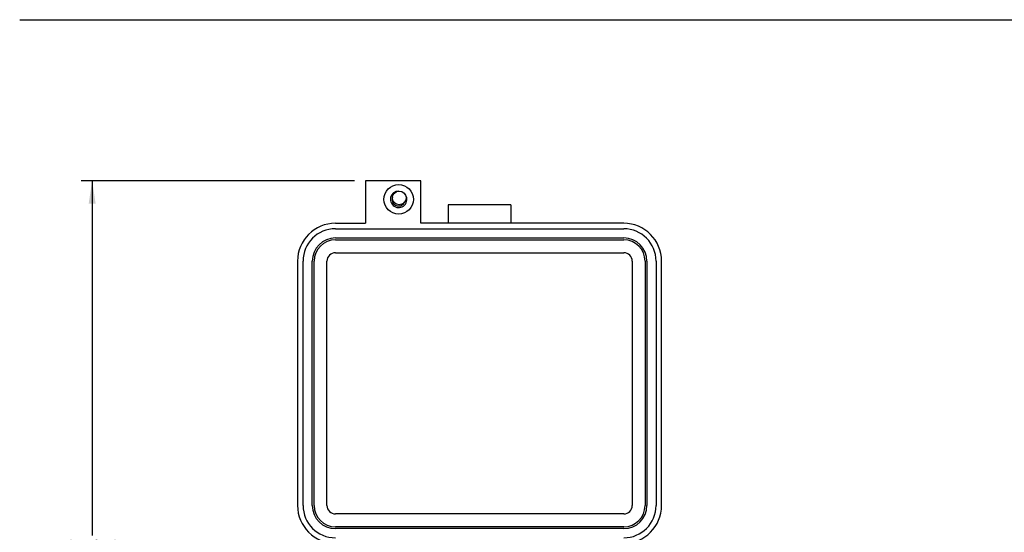
# Model space of a CAD drawing. Units: inches. Extents: x 0.5 to 8, y 0.3 to 10.7.
# Drawn here: x 0.5 to 4, y 8.5 to 10.3 of the extents above; entities that cross this region are included whole.
import ezdxf

# ---------------------------------------------------------------- set-up
doc = ezdxf.new("R2010")
doc.units = ezdxf.units.IN
doc.header["$MEASUREMENT"] = 0
doc.layers.add('BORDER', color=7, linetype='Continuous')
doc.layers.add('SLD-0', color=179, linetype='Continuous')
doc.styles.add('SLDTEXTSTYLE0', font='ARIAL.TTF', dxfattribs={"width": 0.948})
doc.dimstyles.new('SLDDIMSTYLE1', dxfattribs={"dimtxt": 0.080892, "dimasz": 0.080892, "dimexe": 0, "dimexo": 0.0625, "dimgap": 0.020223, "dimtad": 0, "dimtih": 1, "dimtoh": 1, "dimlfac": 3, "dimrnd": 1e-09, "dimzin": 12, "dimdsep": 46, "dimtxsty": 'SLDTEXTSTYLE0', "dimsah": 1, "dimcen": 0.09, "dimadec": 0, "dimazin": 3, "dimtfac": 1, "dimtofl": 0, "dimtmove": 0, "dimatfit": 3, "dimfxl": 0, "dimfrac": 2, "dimtolj": 1, "dimtzin": 12, "dimarcsym": 0})

# ---------------------------------------------------------------- blocks, each defined once
blk = doc.blocks.new('_D_1')
at = {"layer": 'SLD-0'}
for p, q in [((1.7046, 9.7585), (0.7291, 9.7585)), ((0.7685, 9.7585), (0.7685, 8.4944)), ((0.7685, 7.0003), (0.7685, 8.2459)), ((1.6258, 7.0003), (0.7291, 7.0003))]:
    blk.add_line(p, q, dxfattribs=at)
for points in [[(0.7685, 9.7585), (0.756, 9.6776), (0.7809, 9.6776)], [(0.7685, 7.0003), (0.7809, 7.0812), (0.756, 7.0812)]]:
    blk.add_solid(points, dxfattribs=at)
at = {"layer": 'SLD-0', "char_height": 0.08333, "attachment_point": 1, "style": 'SLDTEXTSTYLE0'}
for s, insert in [('8.28', (0.6605, 8.4776)), ('[210.2]', (0.5987, 8.3533))]:
    blk.add_mtext(s, dxfattribs=dict(at, insert=insert))

msp = doc.modelspace()

# ---------------------------------------------------------------- linework, layer by layer
at = {"color": 7, "linetype": 'Continuous', "lineweight": 25}
for p, q in [((1.9408, 9.7585), (1.744, 9.7585)), ((1.744, 9.7585), (1.744, 9.6076)), ((1.9408, 9.6076), (1.9408, 9.7585)), ((2.2622, 9.6732), (2.0392, 9.6732)), ((2.0392, 9.6732), (2.0392, 9.6076)), ((2.2622, 9.6732), (2.2622, 9.6076)), ((1.6364, 9.6076), (1.744, 9.6076)), ((2.665, 9.6076), (1.9408, 9.6076)), ((1.6364, 9.5879), (2.665, 9.5879)), ((1.6364, 9.5551), (2.665, 9.5551)), ((1.6364, 9.5486), (2.665, 9.5486)), ((1.6364, 9.5027), (2.665, 9.5027)), ((1.5013, 9.4725), (1.5013, 8.6013)), ((1.521, 8.6013), (1.521, 9.4725)), ((1.5538, 8.6013), (1.5538, 9.4725)), ((1.5603, 8.6013), (1.5603, 9.4725)), ((1.6062, 8.6013), (1.6062, 9.4725)), ((2.6952, 9.4725), (2.6952, 8.6013)), ((2.7411, 9.4725), (2.7411, 8.6013)), ((2.7477, 9.4725), (2.7477, 8.6013)), ((2.7805, 9.4725), (2.7805, 8.6013)), ((2.8002, 8.6013), (2.8002, 9.4725)), ((2.665, 8.5711), (1.6364, 8.5711)), ((2.665, 8.5252), (1.6364, 8.5252)), ((2.665, 8.5186), (1.6364, 8.5186))]:
    msp.add_line(p, q, dxfattribs=at)
for centre, radius in [((1.8621, 9.6929), 0.0525), ((1.8643, 9.698), 0.0245)]:
    msp.add_circle(centre, radius, dxfattribs=at)
for centre, radius, start, end in [((1.8621, 9.6929), 0.0295, 90, 43.1827), ((1.8621, 9.6929), 0.0236, 159.3018, 270), ((1.8621, 9.6929), 0.0236, 270, 333.5797), ((1.6364, 9.4725), 0.1351, 90, 180), ((2.665, 9.4725), 0.1351, 360, 90), ((1.6364, 9.4725), 0.1155, 90, 180), ((1.6364, 9.4725), 0.0827, 90, 180), ((2.665, 9.4725), 0.1155, 360, 90), ((2.665, 9.4725), 0.0827, 360, 90), ((1.6364, 9.4725), 0.0761, 90, 180), ((2.665, 9.4725), 0.0761, 360, 90), ((1.6364, 9.4725), 0.0302, 90, 180), ((2.665, 9.4725), 0.0302, 0, 90), ((1.6364, 8.6013), 0.1351, 180, 270), ((1.6364, 8.6013), 0.1155, 180, 270), ((1.6364, 8.6013), 0.0827, 180, 270), ((1.6364, 8.6013), 0.0761, 180, 270), ((1.6364, 8.6013), 0.0302, 180, 270), ((2.665, 8.6013), 0.1351, 270, 360), ((2.665, 8.6013), 0.1155, 270, 0), ((2.665, 8.6013), 0.0827, 270, 0), ((2.665, 8.6013), 0.0761, 270, 0), ((2.665, 8.6013), 0.0302, 270, 0)]:
    msp.add_arc(centre, radius, start, end, dxfattribs=at)
at = {"layer": 'BORDER'}
msp.add_line((0.5099, 10.3335), (7.976, 10.3335), dxfattribs=at)

# ---------------------------------------------------------------- dimensions: what is measured, and where the dimension line sits
at = {"layer": 'SLD-0'}
dim = msp.add_linear_dim(base=(0.7685, 9.7585), p1=(1.6652, 7.0003), p2=(1.744, 9.7585), angle=90, text='8.28\\P[210.2]', dimstyle='SLDDIMSTYLE1', dxfattribs=at)
dim.commit()
dim.dimension.update_dxf_attribs({"geometry": '_D_1', "text_midpoint": (0.7685, 8.3702), "dimtype": 160})

doc.saveas('drawing.dxf')
